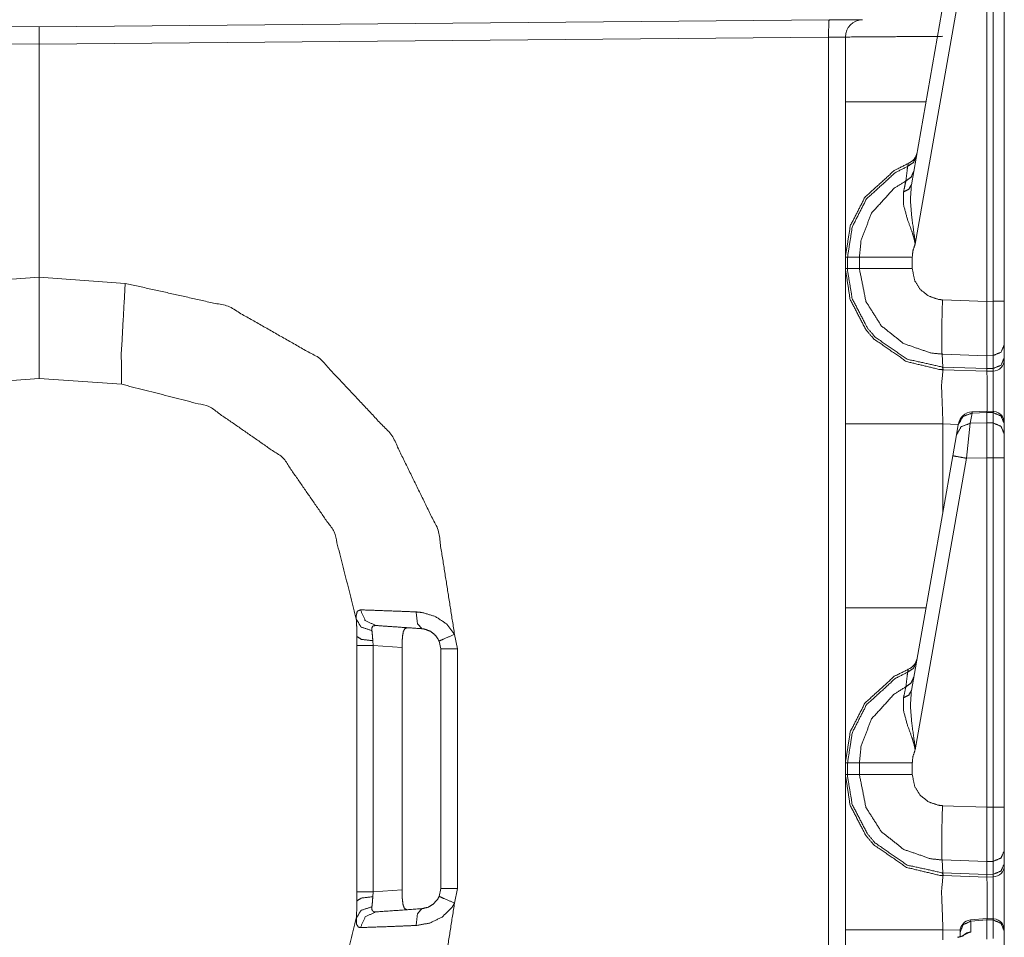
# Model space of a CAD drawing. Units: inches. Extents: x 1.26 to 4.95, y 1.59 to 7.95.
# Drawn here: x 1.48 to 1.69, y 3.95 to 4.15 of the extents above; entities that cross this region are included whole.
import ezdxf

# ---------------------------------------------------------------- set-up
doc = ezdxf.new("R2010")
doc.units = ezdxf.units.IN
doc.header["$MEASUREMENT"] = 0
doc.layers.add('1', color=7, linetype='Continuous', true_color=0xffffff)

msp = doc.modelspace()

# ---------------------------------------------------------------- linework, layer by layer
at = {"layer": '1', "color": 7, "linetype": 'Continuous', "lineweight": 13}
for p, q in [((1.673409, 4.110054), (1.682363, 4.160834)), ((1.685331, 4.160291), (1.674212, 4.097232)), ((1.689751, 4.084847), (1.689751, 4.160408)), ((1.691067, 4.084882), (1.691067, 4.160381)), ((1.693501, 4.160381), (1.693501, 4.084882)), ((1.313897, 4.145685), (1.484751, 4.144194)), ((1.484751, 4.144194), (1.655605, 4.145685)), ((1.655605, 4.145685), (1.662844, 4.145749)), ((1.484751, 4.140445), (1.484751, 4.144194)), ((1.484751, 4.144194), (1.484751, 4.140445)), ((1.484751, 4.140445), (1.313995, 4.141935)), ((1.655507, 4.141935), (1.484751, 4.140445)), ((1.659126, 4.141998), (1.655507, 4.141935)), ((1.655507, 1.638156), (1.655507, 4.141935)), ((1.659126, 4.127987), (1.659126, 4.141998)), ((1.484751, 4.090045), (1.484751, 4.140445)), ((1.484751, 4.140445), (1.484751, 4.090045)), ((1.659126, 4.091927), (1.659126, 4.094414)), ((1.659126, 4.094414), (1.659597, 4.094414)), ((1.659597, 4.094414), (1.662159, 4.094414)), ((1.659597, 4.094414), (1.659597, 4.091927)), ((1.662159, 4.091927), (1.662159, 4.094414)), ((1.673596, 4.094415), (1.673596, 4.091926)), ((1.659126, 4.091927), (1.659597, 4.091927)), ((1.659597, 4.091927), (1.662159, 4.091927)), ((1.466112, 4.088742), (1.484751, 4.090045)), ((1.484751, 4.090045), (1.503391, 4.088742)), ((1.68013, 4.085177), (1.689751, 4.084842)), ((1.689751, 4.084847), (1.691067, 4.084882)), ((1.689751, 4.084842), (1.689751, 4.084847)), ((1.693501, 4.084882), (1.693501, 4.075487)), ((1.693501, 4.075487), (1.693501, 4.07268)), ((1.680203, 4.070629), (1.680032, 4.073439)), ((1.689705, 4.073101), (1.680032, 4.073439)), ((1.691085, 4.073138), (1.689705, 4.073102)), ((1.689705, 4.073101), (1.689705, 4.073102)), ((1.689748, 4.070297), (1.689705, 4.073101)), ((1.691085, 4.070332), (1.691085, 4.073138)), ((1.693501, 4.07268), (1.693501, 4.072267)), ((1.680203, 4.070629), (1.689748, 4.070295)), ((1.680264, 4.070065), (1.680203, 4.070629)), ((1.680264, 4.070065), (1.680238, 4.070065)), ((1.689751, 4.069733), (1.680264, 4.070065)), ((1.689748, 4.070297), (1.691085, 4.070332)), ((1.689748, 4.070295), (1.689748, 4.070297)), ((1.689751, 4.069733), (1.689748, 4.070295)), ((1.691067, 4.069767), (1.689751, 4.069733)), ((1.691067, 4.069767), (1.691085, 4.070332)), ((1.484751, 4.068171), (1.466874, 4.06692)), ((1.502629, 4.06692), (1.484751, 4.068171)), ((1.686521, 4.060681), (1.686133, 4.058479)), ((1.689742, 4.06109), (1.68652, 4.060947)), ((1.68652, 4.060947), (1.686521, 4.060681)), ((1.689751, 4.060825), (1.686521, 4.060681)), ((1.691085, 4.061046), (1.689742, 4.06109)), ((1.689742, 4.06109), (1.689751, 4.060825)), ((1.689751, 4.060824), (1.689751, 4.060825)), ((1.689751, 4.058577), (1.689751, 4.060824)), ((1.691067, 4.06078), (1.689751, 4.060824)), ((1.691067, 4.06078), (1.691084, 4.061046)), ((1.691067, 4.05855), (1.691067, 4.06078)), ((1.686133, 4.058479), (1.685331, 4.050916)), ((1.686133, 4.058479), (1.689751, 4.058577)), ((1.689751, 4.058577), (1.691067, 4.05855)), ((1.689751, 4.058577), (1.689751, 4.051034)), ((1.691067, 4.051006), (1.691067, 4.05855)), ((1.693501, 4.058446), (1.693501, 4.058366)), ((1.659126, 4.018612), (1.659126, 4.058354)), ((1.680238, 4.058354), (1.680238, 4.039408)), ((1.683558, 4.058238), (1.680238, 4.058354)), ((1.683164, 4.056005), (1.683553, 4.058207)), ((1.683553, 4.058207), (1.683581, 4.058367)), ((1.693501, 4.058366), (1.693501, 4.056136)), ((1.682363, 4.051459), (1.683164, 4.056005)), ((1.693501, 4.056136), (1.693501, 4.051006)), ((1.673409, 4.000679), (1.682363, 4.051459)), ((1.685331, 4.050916), (1.674212, 3.987857)), ((1.689751, 4.051034), (1.685331, 4.050916)), ((1.689751, 4.051033), (1.689751, 4.051034)), ((1.689751, 3.975472), (1.689751, 4.051033)), ((1.691067, 4.051006), (1.689751, 4.051033)), ((1.691067, 3.975507), (1.691067, 4.051006)), ((1.693501, 4.051006), (1.693501, 3.975507)), ((1.553501, 4.010437), (1.553501, 4.012366)), ((1.574611, 4.012845), (1.575245, 4.009698)), ((1.553501, 3.957154), (1.553501, 4.010437)), ((1.556935, 4.011479), (1.55699, 4.010437)), ((1.563266, 4.009998), (1.55699, 4.010437)), ((1.55699, 4.010437), (1.55699, 3.957154)), ((1.563266, 4.009998), (1.563266, 3.957592)), ((1.571626, 4.009698), (1.571285, 4.011393)), ((1.571626, 3.957893), (1.571626, 4.009698)), ((1.575245, 4.009698), (1.575245, 3.957893)), ((1.659126, 3.982552), (1.659126, 3.985039)), ((1.659126, 3.985039), (1.659597, 3.985039)), ((1.659597, 3.985039), (1.662159, 3.985039)), ((1.659597, 3.985039), (1.659597, 3.982552)), ((1.662159, 3.982552), (1.662159, 3.985039)), ((1.673596, 3.985039), (1.673596, 3.982551)), ((1.659126, 3.982552), (1.659597, 3.982552)), ((1.659597, 3.982552), (1.662159, 3.982552)), ((1.68013, 3.975802), (1.689751, 3.975467)), ((1.689751, 3.975472), (1.691067, 3.975507)), ((1.689751, 3.975467), (1.689751, 3.975472)), ((1.693501, 3.975507), (1.693501, 3.966112)), ((1.693501, 3.966112), (1.693501, 3.963305)), ((1.680203, 3.961254), (1.680032, 3.964063)), ((1.689705, 3.963726), (1.680032, 3.964063)), ((1.691085, 3.963763), (1.689705, 3.963727)), ((1.689705, 3.963726), (1.689705, 3.963727)), ((1.689748, 3.960922), (1.689705, 3.963726)), ((1.691085, 3.960957), (1.691085, 3.963763)), ((1.693501, 3.963305), (1.693501, 3.962892)), ((1.680203, 3.961254), (1.689748, 3.960921)), ((1.680264, 3.960689), (1.680203, 3.961254)), ((1.680264, 3.960689), (1.680238, 3.96069)), ((1.689751, 3.960358), (1.680264, 3.960689)), ((1.689748, 3.960922), (1.691085, 3.960957)), ((1.689748, 3.960921), (1.689748, 3.960922)), ((1.689751, 3.960358), (1.689748, 3.960921)), ((1.691067, 3.960392), (1.691085, 3.960957)), ((1.691067, 3.960392), (1.689751, 3.960358)), ((1.553501, 3.955225), (1.553501, 3.957154)), ((1.55699, 3.957154), (1.556935, 3.956111)), ((1.55699, 3.957154), (1.563266, 3.957592)), ((1.571285, 3.956198), (1.571626, 3.957893)), ((1.575245, 3.957893), (1.574611, 3.954746)), ((1.689705, 3.951404), (1.686217, 3.951094)), ((1.686217, 3.951094), (1.686264, 3.950831)), ((1.689751, 3.951141), (1.686264, 3.950831)), ((1.686264, 3.950831), (1.686264, 3.948501)), ((1.691085, 3.951358), (1.689705, 3.951404)), ((1.689705, 3.951404), (1.689751, 3.951141)), ((1.689751, 3.951137), (1.689751, 3.951141)), ((1.689751, 3.946972), (1.689751, 3.951137)), ((1.691067, 3.951093), (1.689751, 3.951137)), ((1.691067, 3.951093), (1.691085, 3.951358)), ((1.691067, 3.947065), (1.691067, 3.951093)), ((1.659126, 3.909238), (1.659126, 3.948979)), ((1.683951, 3.948849), (1.680238, 3.948979)), ((1.680238, 3.948979), (1.680238, 3.946812)), ((1.686264, 3.948501), (1.683591, 3.947285)), ((1.683939, 3.948422), (1.683939, 3.948603)), ((1.683939, 3.947461), (1.683939, 3.948422)), ((1.693501, 3.948758), (1.693501, 3.948679)), ((1.693501, 3.948679), (1.693501, 3.945302))]:
    msp.add_line(p, q, dxfattribs=at)
for centre, radius, start, end in [((1.662876, 4.141998), 0.0037500001490116, 90.5, 180), ((1.67156, 4.117563), 0.0031250000465661, 292.189285, 350), ((1.691001, 4.072267), 0.0024999999441206, 271.5, 0), ((1.686659, 4.057825), 0.0031250000465661, 93.084526, 170), ((1.691001, 4.058547), 0.0024999999441206, 0, 83.877368), ((1.67156, 4.008188), 0.0031250000465661, 292.189285, 350), ((1.691001, 3.962892), 0.0024999999441206, 271.5, 0), ((1.686439, 3.948604), 0.0024999999441206, 96.13525, 180), ((1.691001, 3.94886), 0.0024999999441206, 0, 83.877368)]:
    msp.add_arc(centre, radius, start, end, dxfattribs=at)
for points, knots in [([(1.655605305388946, 4.145684914838341), (1.655522399299699, 4.144586281999239), (1.655507140510267, 4.141935321648589)], [0, 0, 0.2935856072401061, 1, 1]), ([(1.680237874344783, 4.142150979205894), (1.669625996646417, 4.142074074907157), (1.659126321913007, 4.141998391311574)], [0, 0, 0.5026574531294964, 1, 1]), ([(1.659126321913007, 4.094414161643726), (1.659126321913007, 4.098910825164069), (1.659126321913007, 4.127987567404602)], [0, 0, 0.1339352805720519, 1, 1]), ([(1.674492126321539, 4.116197202535773), (1.673854003747493, 4.114878843128849), (1.672592407037257, 4.114036151051153)], [0, 0, 0.4912001499844908, 1, 1]), ([(1.659126321913007, 4.094414161643726), (1.660195963052189, 4.101170753604208), (1.663347615146733, 4.107331642425265), (1.669715209701963, 4.113152768868304), (1.67273980694317, 4.114669289087317)], [0, 0, 0.2654345691799925, 0.5339533339816703, 0.8687135544850623, 1, 1]), ([(1.672592407037257, 4.114036151051153), (1.669910827382481, 4.112668963518047), (1.663708638104694, 4.106998390464071), (1.660638569670979, 4.100996599954158), (1.659596597803301, 4.094414161643726)], [0, 0, 0.1212752195367629, 0.4598682102759665, 0.7314858457724002, 1, 1]), ([(1.672214294235133, 4.110874122979794), (1.67249536113647, 4.113253273428029), (1.672592407037257, 4.114036151051153)], [0, 0, 0.75228338332453, 1, 1]), ([(1.672592407037257, 4.114036151051153), (1.672738484514753, 4.114655861352617), (1.67273980694317, 4.114669289087317)], [0, 0, 0.9792479708862928, 1, 1]), ([(1.673918395838896, 4.112943621727823), (1.67334629296046, 4.111710304640667), (1.672214294235133, 4.110874122979794)], [0, 0, 0.4913627691853298, 1, 1]), ([(1.662159057175245, 4.094414161643726), (1.662540425185782, 4.09815073399983), (1.664800557076447, 4.103940935962953), (1.669693033594655, 4.109313657447217), (1.672214294235133, 4.110874122979794)], [0, 0, 0.1859095236931563, 0.4935661906436534, 0.8532368517659644, 1, 1]), ([(1.671705769645996, 4.108505145057848), (1.672120198366969, 4.11042856632838), (1.672214294235133, 4.110874122979794)], [0, 0, 0.8120535331236971, 1, 1]), ([(1.673408853997131, 4.110054217360982), (1.672860351379683, 4.109100034395169), (1.671705769645996, 4.108505145057848)], [0, 0, 0.4586927818071946, 1, 1]), ([(1.673408853997131, 4.110054217360982), (1.673185770495635, 4.106769305172065), (1.673480265131673, 4.10316090664719), (1.674129984385686, 4.09841318517806), (1.674194376477089, 4.097629900653885), (1.674209024914944, 4.097325131766297), (1.674212076672831, 4.097231951425499)], [0, 0, 0.2554462519093922, 0.5363339163748724, 0.90811805057936, 0.9690940195762161, 0.9927667465473453, 1, 1]), ([(1.674212076672831, 4.097231951425499), (1.674194579927615, 4.097373552991428), (1.674157755382453, 4.097620135028649), (1.674002115730246, 4.098366798458187), (1.673898762863161, 4.098757423467646), (1.673494913569527, 4.100018409826305), (1.672543477185812, 4.102634783587575), (1.671693257438662, 4.105745542126442), (1.671705769645996, 4.108505145057848)], [0, 0, 0.012245673394789, 0.0336437838498776, 0.0991051429074385, 0.1337849848896405, 0.2474266671464148, 0.486369031983723, 0.7631489269130031, 1, 1]), ([(1.674212076672831, 4.097231951425499), (1.673734985189924, 4.09577809396842), (1.673595723305041, 4.094414568544778)], [0, 0, 0.5274959240040706, 1, 1]), ([(1.662159057175245, 4.094414161643726), (1.666528971018039, 4.094414568544778), (1.673595723305041, 4.094414568544778)], [0, 0, 0.3820968289611353, 1, 1]), ([(1.659126321913007, 4.058353776655963), (1.659126321913007, 4.075143327843762), (1.659126321913007, 4.091926775515788)], [0, 0, 0.5000908991746355, 1, 1]), ([(1.680237874344783, 4.070065202720798), (1.679526814757253, 4.070101823815435), (1.672385497852559, 4.071820166956002), (1.665290872843528, 4.076705420980545), (1.663543029376726, 4.078746436654967), (1.660165648923851, 4.085264584599258), (1.659126321913007, 4.091926775515788)], [0, 0, 0.0212905611587759, 0.2409278584123639, 0.4985042923130253, 0.5788560907350577, 0.7983749723008927, 1, 1]), ([(1.659596597803301, 4.091926775515788), (1.659600158187502, 4.091535743605277), (1.660609171070007, 4.085435483040897), (1.663899271247331, 4.079086199032986), (1.665601745246889, 4.07709767359421), (1.672511230277479, 4.072339779598792), (1.680158121738685, 4.070630388281359)], [0, 0, 0.0120071790850399, 0.2018613925793775, 0.4214366313607295, 0.5018151685865374, 0.7594063016024839, 1, 1]), ([(1.680032483534486, 4.073438412398097), (1.680031484062225, 4.073438448601801), (1.677612955661431, 4.073680111662497), (1.6717504270364, 4.075713396216941), (1.666892537107572, 4.079568376779036), (1.663583719481878, 4.084807634718402), (1.662159057175245, 4.091926775515788)], [0, 0, 7.1903824119e-06, 0.0859229495839351, 0.3052252607119944, 0.5244036044472566, 0.7434055773978364, 1, 1]), ([(1.662159057175245, 4.091926775515788), (1.666528971018039, 4.091926368614736), (1.673595723305041, 4.091925961713685)], [0, 0, 0.3820968282185715, 1, 1]), ([(1.673595723305041, 4.091925961713685), (1.674116353200461, 4.089327491598681), (1.675325866576102, 4.087414242854436), (1.677102091391248, 4.08600677211723), (1.679245747855916, 4.085265398401361), (1.680129740390342, 4.085177507774233)], [0, 0, 0.2563848611092865, 0.4753670770894604, 0.6946163719559562, 0.9140566081451844, 1, 1]), ([(1.484751317690623, 4.068170671424923), (1.484751317690623, 4.071099545193761), (1.484751317690623, 4.090045671954613)], [0, 0, 0.1338913690476191, 1, 1]), ([(1.484751317690623, 4.090045671954613), (1.484751317690623, 4.071099545193761), (1.484751317690623, 4.068170671424923)], [0, 0, 0.866108630952381, 1, 1]), ([(1.502628617114397, 4.066920264493604), (1.502537674729382, 4.073330583659242), (1.503391149684944, 4.088741960985544)], [0, 0, 0.2934622880011747, 1, 1]), ([(1.503391149684944, 4.088741960985544), (1.525647925126222, 4.083781837167521), (1.545456783841558, 4.072486263977339), (1.561060421914704, 4.055858252506994), (1.571074663693651, 4.03537200526614), (1.574611345908195, 4.012845149251916)], [0, 0, 0.1999993712763131, 0.4000014303829446, 0.6000003026365076, 0.8000005360952795, 1, 1]), ([(1.680032084137977, 4.073438412437895), (1.679976847320233, 4.075176286828935), (1.679973795562347, 4.078012387158026), (1.680014587392762, 4.080835059752417), (1.680129740390342, 4.085177507774233)], [0, 0, 0.1480822879654128, 0.3896213168967452, 0.6300417230261887, 1, 1]), ([(1.689751322654573, 4.08484181440673), (1.689725484437801, 4.080705258316982), (1.689710632549421, 4.077035417733327), (1.689705037659962, 4.074247738629367), (1.689705342835751, 4.07310231216934)], [0, 0, 0.3523655164733355, 0.6649711256124226, 0.9024306891320613, 1, 1]), ([(1.691085144301454, 4.073138119461873), (1.691092468520381, 4.077712501083056), (1.691066732028872, 4.08488209761083)], [0, 0, 0.3895074693124623, 1, 1]), ([(1.693501322745377, 4.075486752331244), (1.692798502904139, 4.073853044609393), (1.691085144301454, 4.073138119461873)], [0, 0, 0.4892623313421061, 1, 1]), ([(1.693501322745377, 4.072679948877862), (1.692798502904139, 4.071046648057063), (1.691085144301454, 4.070331722909543)], [0, 0, 0.4892098087906261, 1, 1]), ([(1.680237874344783, 4.070065202720798), (1.67992232257933, 4.066646826986982), (1.680237874344783, 4.058353776655963)], [0, 0, 0.2926117186732334, 1, 1]), ([(1.680158121738685, 4.070630388281359), (1.68020294052186, 4.070628776397126), (1.680203940495928, 4.070628760467841)], [0, 0, 0.9977592921749722, 1, 1]), ([(1.680237874344783, 4.070065202720798), (1.680192403152276, 4.070208431890933), (1.680158121738685, 4.070630388281359)], [0, 0, 0.2619742999739087, 1, 1]), ([(1.689751322654573, 4.069733171462758), (1.689771871157674, 4.067324317237762), (1.689762919334541, 4.061090186227432)], [0, 0, 0.2787133823600185, 1, 1]), ([(1.691081278741464, 4.061046240913868), (1.691093078871958, 4.067335303566153), (1.691066732028872, 4.069767351151086)], [0, 0, 0.721119520380511, 1, 1]), ([(1.553371517919928, 4.016132095946091), (1.548592566795094, 4.035011084033442), (1.537501054482249, 4.05101857140022), (1.521503536191233, 4.062124528700394), (1.502628617114397, 4.066920264493604)], [0, 0, 0.2499981762970109, 0.4999985714363511, 0.7499994879319385, 1, 1]), ([(1.683552592035724, 4.058206885376364), (1.684574930927667, 4.059959815106311), (1.686521036931822, 4.060680843769603)], [0, 0, 0.4943830275179146, 1, 1]), ([(1.693501322745377, 4.05836639058856), (1.692792094212578, 4.060051367842902), (1.691066732028872, 4.060780127626174)], [0, 0, 0.4939476845687238, 1, 1]), ([(1.683164408432575, 4.056005143786592), (1.684186645599254, 4.057758073516538), (1.686132853328672, 4.058479509080883)], [0, 0, 0.4943481971950548, 1, 1]), ([(1.693501322745377, 4.056136165925182), (1.692792094212578, 4.057821143179524), (1.691066732028872, 4.058550309863847)], [0, 0, 0.493926550721988, 1, 1]), ([(1.682362711635818, 4.051458838337965), (1.683224731513462, 4.051293229609996), (1.685331156531916, 4.050916032335238)], [0, 0, 0.2908770191297542, 1, 1]), ([(1.553371517919928, 4.016132095946091), (1.553349240087357, 4.016902766537669), (1.553580258159357, 4.017848811482452), (1.554261207069075, 4.018139338833237)], [0, 0, 0.3102371187806823, 0.7020986104231354, 1, 1]), ([(1.554261207069075, 4.018139338833237), (1.557679175901839, 4.018028254846172), (1.563039385178769, 4.017828059528824), (1.566302426436167, 4.017694595983926)], [0, 0, 0.2838106523225519, 0.7289702974054918, 1, 1]), ([(1.554261207069075, 4.018139338833237), (1.555311723858836, 4.015811864818545), (1.557549374466404, 4.014762467006676)], [0, 0, 0.508165998993665, 1, 1]), ([(1.659126321913007, 3.985039158995278), (1.659126321913007, 3.98953582251562), (1.659126321913007, 4.018612564756154)], [0, 0, 0.1339352805720519, 1, 1]), ([(1.553501319355362, 4.012366226714278), (1.553474769061751, 4.014070735219093), (1.553371517919928, 4.016132095946091)], [0, 0, 0.4523398667659014, 1, 1]), ([(1.553371517919928, 4.016132095946091), (1.554400672404483, 4.014414566607627), (1.556743812109659, 4.013654475443388)], [0, 0, 0.4483749171633697, 1, 1]), ([(1.566302426436167, 4.017694595983926), (1.567594744175793, 4.017568049756903), (1.570429725526992, 4.016726985283412), (1.572902768392865, 4.015092463759458), (1.574611345908195, 4.012845149251916)], [0, 0, 0.1292931702610935, 0.4237365167789055, 0.7189044797287328, 1, 1]), ([(1.566302426436167, 4.017694595983926), (1.566595903819575, 4.015155940323496), (1.56755649547695, 4.014062597198063)], [0, 0, 0.6371474108565305, 1, 1]), ([(1.557549374466404, 4.014762467006676), (1.55692752793442, 4.014628596560726), (1.55672865504549, 4.014220067905001), (1.556718584244464, 4.014097590688493), (1.556743812109659, 4.013654475443388)], [0, 0, 0.3838407058528788, 0.6580193901957387, 0.7321758314502484, 1, 1]), ([(1.56755649547695, 4.014062597198063), (1.56039198521232, 4.014563492392483), (1.557549374466404, 4.014762467006676)], [0, 0, 0.715940018476929, 1, 1]), ([(1.564412574502384, 4.014282323765883), (1.563877906520688, 4.014098811391648), (1.563531328550056, 4.013429052260847), (1.563360124932629, 4.012411799632048), (1.56333967815479, 4.012191259262124)], [0, 0, 0.2197458293947189, 0.5128977042262143, 0.9139005981785635, 1, 1]), ([(1.571284929812023, 4.011392512497991), (1.570518023055172, 4.012608332839932), (1.569406572832946, 4.013505549658532), (1.568134803596422, 4.013983251493016), (1.56755649547695, 4.014062597198063)], [0, 0, 0.2989694059365125, 0.5960486596336165, 0.8785962096317026, 1, 1]), ([(1.556935462504924, 4.011479589323017), (1.554490292361081, 4.011764013158029), (1.553501319355362, 4.012366226714278)], [0, 0, 0.6800992463242691, 1, 1]), ([(1.556743812109659, 4.013654475443388), (1.556870765237733, 4.012463882966642), (1.556935462504924, 4.011479589323017)], [0, 0, 0.5482938370846764, 1, 1]), ([(1.56333967815479, 4.012191259262124), (1.563274777437073, 4.010852961703677), (1.563265825613939, 4.009998469495486)], [0, 0, 0.6105835615732012, 1, 1]), ([(1.574611345908195, 4.012845149251916), (1.572244809392558, 4.01183400013889), (1.571284929812023, 4.011392512497991)], [0, 0, 0.7089452833353895, 1, 1]), ([(1.659126321913007, 3.985039158995278), (1.660195963052189, 3.99179575095576), (1.663347615146733, 3.997956639776817), (1.669715209701963, 4.003777766219855), (1.67273980694317, 4.005294286438868)], [0, 0, 0.2654345691799925, 0.5339533339816703, 0.8687135544850623, 1, 1]), ([(1.674492126321539, 4.006822199887324), (1.673854003747493, 4.005503840480401), (1.672592407037257, 4.004661148402704)], [0, 0, 0.4912001499844908, 1, 1]), ([(1.672592407037257, 4.004661148402704), (1.672738484514753, 4.005280858704168), (1.67273980694317, 4.005294286438868)], [0, 0, 0.9792479708862928, 1, 1]), ([(1.672592407037257, 4.004661148402704), (1.669910827382481, 4.003293960869598), (1.663708638104694, 3.997623387815622), (1.660638569670979, 3.991621597305709), (1.659596597803301, 3.985039158995278)], [0, 0, 0.1212752195367629, 0.4598682102759665, 0.7314858457724002, 1, 1]), ([(1.672214294235133, 4.001499120331346), (1.67249536113647, 4.00387827077958), (1.672592407037257, 4.004661148402704)], [0, 0, 0.75228338332453, 1, 1]), ([(1.673918395838896, 4.003568619079374), (1.67334629296046, 4.002335301992218), (1.672214294235133, 4.001499120331346)], [0, 0, 0.4913627691853298, 1, 1]), ([(1.662159057175245, 3.985039158995278), (1.662540425185782, 3.988775731351382), (1.664800557076447, 3.994565933314504), (1.669693033594655, 3.999938654798768), (1.672214294235133, 4.001499120331346)], [0, 0, 0.1859095236931563, 0.4935661906436534, 0.8532368517659644, 1, 1]), ([(1.671705769645996, 3.999130142409399), (1.672120198366969, 4.001053563679932), (1.672214294235133, 4.001499120331346)], [0, 0, 0.8120535331236971, 1, 1]), ([(1.674212076672831, 3.987856948777051), (1.674194579927615, 3.987998550342979), (1.674157755382453, 3.9882451323802), (1.674002115730246, 3.988991795809739), (1.673898762863161, 3.989382420819197), (1.673494913569527, 3.990643407177856), (1.672543477185812, 3.993259780939127), (1.671693257438662, 3.996370539477994), (1.671705769645996, 3.999130142409399)], [0, 0, 0.012245673394789, 0.0336437838498776, 0.0991051429074385, 0.1337849848896405, 0.2474266671464148, 0.486369031983723, 0.7631489269130031, 1, 1]), ([(1.673408853997131, 4.000679214712534), (1.672860351379683, 3.999725031746721), (1.671705769645996, 3.999130142409399)], [0, 0, 0.4586927818071946, 1, 1]), ([(1.673408853997131, 4.000679214712534), (1.673185770495635, 3.997394302523617), (1.673480265131673, 3.993785903998742), (1.674129984385686, 3.989038182529612), (1.674194376477089, 3.988254898005437), (1.674209024914944, 3.987950129117849), (1.674212076672831, 3.987856948777051)], [0, 0, 0.2554462519093922, 0.5363339163748724, 0.90811805057936, 0.9690940195762161, 0.9927667465473453, 1, 1]), ([(1.674212076672831, 3.987856948777051), (1.673734985189924, 3.986403091319971), (1.673595723305041, 3.985039565896329)], [0, 0, 0.5274959240040706, 1, 1]), ([(1.662159057175245, 3.985039158995278), (1.666528971018039, 3.985039565896329), (1.673595723305041, 3.985039565896329)], [0, 0, 0.3820968289611353, 1, 1]), ([(1.659126321913007, 3.948978774007514), (1.659126321913007, 3.965768325195313), (1.659126321913007, 3.982551772867339)], [0, 0, 0.5000908991746355, 1, 1]), ([(1.680237874344783, 3.960690200072349), (1.679526814757253, 3.960726821166986), (1.672385497852559, 3.962445164307553), (1.665290872843528, 3.967330418332097), (1.663543029376726, 3.969371434006518), (1.660165648923851, 3.97588958195081), (1.659126321913007, 3.982551772867339)], [0, 0, 0.0212905611587759, 0.2409278584123639, 0.4985042923130253, 0.5788560907350577, 0.7983749723008927, 1, 1]), ([(1.659596597803301, 3.982551772867339), (1.659600158187502, 3.982160740956829), (1.660609171070007, 3.976060480392448), (1.663899271247331, 3.969711196384537), (1.665601745246889, 3.967722670945761), (1.672511230277479, 3.962964776950344), (1.680158121738685, 3.96125538563291)], [0, 0, 0.0120071790850399, 0.2018613925793775, 0.4214366313607295, 0.5018151685865374, 0.7594063016024839, 1, 1]), ([(1.680032483534486, 3.964063409749649), (1.680031484062225, 3.964063445953352), (1.677612955661431, 3.964305109014049), (1.6717504270364, 3.966338393568492), (1.666892537107572, 3.970193374130588), (1.663583719481878, 3.975432632069953), (1.662159057175245, 3.982551772867339)], [0, 0, 7.1903824119e-06, 0.0859229495839351, 0.3052252607119944, 0.5244036044472566, 0.7434055773978364, 1, 1]), ([(1.662159057175245, 3.982551772867339), (1.666528971018039, 3.982551365966287), (1.673595723305041, 3.982550959065236)], [0, 0, 0.3820968282185715, 1, 1]), ([(1.673595723305041, 3.982550959065236), (1.674116353200461, 3.979952488950232), (1.675325866576102, 3.978039240205987), (1.677102091391248, 3.976631769468781), (1.679245747855916, 3.975890395752913), (1.680129740390342, 3.975802505125785)], [0, 0, 0.2563848611092865, 0.4753670770894604, 0.6946163719559562, 0.9140566081451844, 1, 1]), ([(1.680032084137977, 3.964063409789446), (1.679976847320233, 3.965801284180486), (1.679973795562347, 3.968637384509577), (1.680014587392762, 3.971460057103968), (1.680129740390342, 3.975802505125785)], [0, 0, 0.1480822879654128, 0.3896213168967452, 0.6300417230261887, 1, 1]), ([(1.689751322654573, 3.975466811758281), (1.689725484437801, 3.971330255668533), (1.689710632549421, 3.967660415084879), (1.689705037659962, 3.964872735980919), (1.689705342835751, 3.963727309520891)], [0, 0, 0.3523655164733355, 0.6649711256124226, 0.9024306891320613, 1, 1]), ([(1.691085144301454, 3.963763116813425), (1.691092468520381, 3.968337498434607), (1.691066732028872, 3.975507094962381)], [0, 0, 0.3895074693124623, 1, 1]), ([(1.693501322745377, 3.966111749682796), (1.692798502904139, 3.964478041960945), (1.691085144301454, 3.963763116813425)], [0, 0, 0.4892623313421061, 1, 1]), ([(1.693501322745377, 3.963304946229414), (1.692798502904139, 3.961671645408614), (1.691085144301454, 3.960956720261095)], [0, 0, 0.4892098087906261, 1, 1]), ([(1.680237874344783, 3.960690200072349), (1.67992232257933, 3.957271824338534), (1.680237874344783, 3.948978774007514)], [0, 0, 0.2926117186732334, 1, 1]), ([(1.680158121738685, 3.96125538563291), (1.68020294052186, 3.961253773748679), (1.680203940495928, 3.961253757819392)], [0, 0, 0.9977592921749722, 1, 1]), ([(1.680237874344783, 3.960690200072349), (1.680192403152276, 3.960833429242484), (1.680158121738685, 3.96125538563291)], [0, 0, 0.2619742999739087, 1, 1]), ([(1.689751322654573, 3.960358168814309), (1.689771972882937, 3.957850437633795), (1.689761902081912, 3.951402683571416)], [0, 0, 0.2800283986357665, 1, 1]), ([(1.691079956313047, 3.951358738257852), (1.691093180597221, 3.957861017061134), (1.691066732028872, 3.960392348502637)], [0, 0, 0.7197768050596499, 1, 1]), ([(1.563265825613939, 3.957592462367131), (1.563292172457025, 3.956177667410998), (1.56333967815479, 3.955399672600493)], [0, 0, 0.6448168165721396, 1, 1]), ([(1.56755649547695, 3.953528334664554), (1.568877703191234, 3.953831069046885), (1.570085588962669, 3.954559828830156), (1.571024920040102, 3.955678806721835), (1.571284929812023, 3.956198419364625)], [0, 0, 0.2819055472289674, 0.5753028137384615, 0.8791563956919093, 1, 1]), ([(1.574611345908195, 3.954746189511752), (1.572244809392558, 3.955756931723727), (1.571284929812023, 3.956198419364625)], [0, 0, 0.7089324663100073, 1, 1]), ([(1.574611345908195, 3.954746189511752), (1.571074663693651, 3.932218926596477), (1.561060421914704, 3.911732679355623), (1.545456783841558, 3.895104667885278), (1.525647925126222, 3.883809094695096), (1.503391149684944, 3.878848970877073)], [0, 0, 0.2000022844364076, 0.4000018127619071, 0.5999999798869969, 0.8000013338539195, 1, 1]), ([(1.553371517919928, 3.951459242817577), (1.553473955259648, 3.953496189481484), (1.553501319355362, 3.955224705148339)], [0, 0, 0.5412377497018924, 1, 1]), ([(1.556935462504924, 3.9561113425396), (1.554490292361081, 3.955826918704588), (1.553501319355362, 3.955224705148339)], [0, 0, 0.6800992463242691, 1, 1]), ([(1.556935462504924, 3.9561113425396), (1.556869646259841, 3.955113214260223), (1.556743812109659, 3.953936456419228)], [0, 0, 0.4580607443636948, 1, 1]), ([(1.56333967815479, 3.955399672600493), (1.563489214291224, 3.954329115933945), (1.563770891544138, 3.953616632192734), (1.56421319298714, 3.953318780623022), (1.564412574502384, 3.953308608096734)], [0, 0, 0.4189768936204034, 0.7159344473242726, 0.9226190732590648, 1, 1]), ([(1.574611345908195, 3.954746189511752), (1.574031105008729, 3.953783054722805), (1.571940650856547, 3.951724135402117), (1.56925164525758, 3.95041025190676), (1.566302426436167, 3.949896742779742)], [0, 0, 0.1119380560022286, 0.4040379277533374, 0.7019811951271056, 1, 1]), ([(1.556743812109659, 3.953936456419228), (1.554400672404483, 3.95317636525499), (1.553371517919928, 3.951459242817577)], [0, 0, 0.5516682005219974, 1, 1]), ([(1.557549374466404, 3.952828464855941), (1.555311723858836, 3.951779473945123), (1.554261207069075, 3.94945159302938)], [0, 0, 0.4917802341786532, 1, 1]), ([(1.556743812109659, 3.953936456419228), (1.556766802019069, 3.953202000021236), (1.557082048608734, 3.952876072278968), (1.557165666774821, 3.952850844413774), (1.557549374466404, 3.952828464855941)], [0, 0, 0.4426713877737872, 0.715835824291858, 0.7684521750392981, 1, 1]), ([(1.557549374466404, 3.952828464855941), (1.562417335196258, 3.953169041036062), (1.56755649547695, 3.953528334664554)], [0, 0, 0.4864505392137361, 1, 1]), ([(1.56755649547695, 3.953528334664554), (1.566595903819575, 3.952434991539121), (1.566302426436167, 3.949896742779742)], [0, 0, 0.3628891598147794, 1, 1]), ([(1.502628617114397, 3.900670667369013), (1.521503536191233, 3.905466403162222), (1.537501054482249, 3.916572360462396), (1.548592566795094, 3.932579847829174), (1.553371517919928, 3.951459242817577)], [0, 0, 0.2499992461297915, 0.499998896685061, 0.7499980258867234, 1, 1]), ([(1.554261207069075, 3.94945159302938), (1.553840776557593, 3.949525649020757), (1.553403968278786, 3.950175470000033), (1.553371517919928, 3.951459242817577)], [0, 0, 0.1711669790288977, 0.4851061143385787, 1, 1]), ([(1.566302426436167, 3.949896742779742), (1.560115801123601, 3.949650567643573), (1.555631344634804, 3.94949431763979), (1.554261207069075, 3.94945159302938)], [0, 0, 0.5138404028455895, 0.8862356732663562, 1, 1]), ([(1.683938842858879, 3.948422133369036), (1.684610433044412, 3.950068861924535), (1.686264384093576, 3.950830987594031)], [0, 0, 0.4940708585366134, 1, 1]), ([(1.691066732028872, 3.951092624970158), (1.692792094212578, 3.950363865186887), (1.693501322745377, 3.948678887932545)], [0, 0, 0.5060523154312762, 1, 1]), ([(1.684715311790441, 3.947712904836237), (1.684654480083239, 3.947683607960528), (1.684559468687709, 3.947644952360633), (1.684426818944914, 3.947597344937606), (1.684212687266552, 3.947531426967259), (1.683958272384089, 3.94746469519481), (1.683669270912247, 3.947401218630773), (1.683347005279444, 3.947340590374097)], [0, 0, 0.0474848065061916, 0.1196231935511608, 0.2187395493890671, 0.376308453588228, 0.5612862953051642, 0.7693805548968861, 1, 1]), ([(1.684627929789627, 3.947756850149801), (1.685374084592851, 3.948276869693643), (1.686264384093576, 3.94850107217303)], [0, 0, 0.4976448575231069, 1, 1])]:
    msp.add_open_spline(points, degree=1, knots=knots, dxfattribs=at)
for points in [[(1.659126321913007, 4.127987567404602), (1.676570780343226, 4.127987567404602)], [(1.693501322745377, 4.08488209761083), (1.691066732028872, 4.08488209761083)], [(1.693501322745377, 4.072266537409519), (1.693501322745377, 4.058052669877839)], [(1.680237874344783, 4.058353776655963), (1.659126321913007, 4.058353776655963)], [(1.693501322745377, 4.051006364368675), (1.691066732028872, 4.051006364368675)], [(1.659126321913007, 4.018612564756154), (1.676570780343226, 4.018612564756154)], [(1.556989682070039, 4.010437108829024), (1.553501319355362, 4.010437108829024)], [(1.575245399471726, 4.009698176519464), (1.571626319794248, 4.009698176519464)], [(1.693501322745377, 3.975507094962381), (1.691066732028872, 3.975507094962381)], [(1.693501322745377, 3.96289153476107), (1.693501322745377, 3.94867766722939)], [(1.556989682070039, 3.957153823033593), (1.553501319355362, 3.957153823033593)], [(1.575245399471726, 3.957892755343153), (1.571626319794248, 3.957892755343153)], [(1.680237874344783, 3.948978774007514), (1.659126321913007, 3.948978774007514)]]:
    msp.add_open_spline(points, degree=1, dxfattribs=at)

doc.saveas('drawing.dxf')
